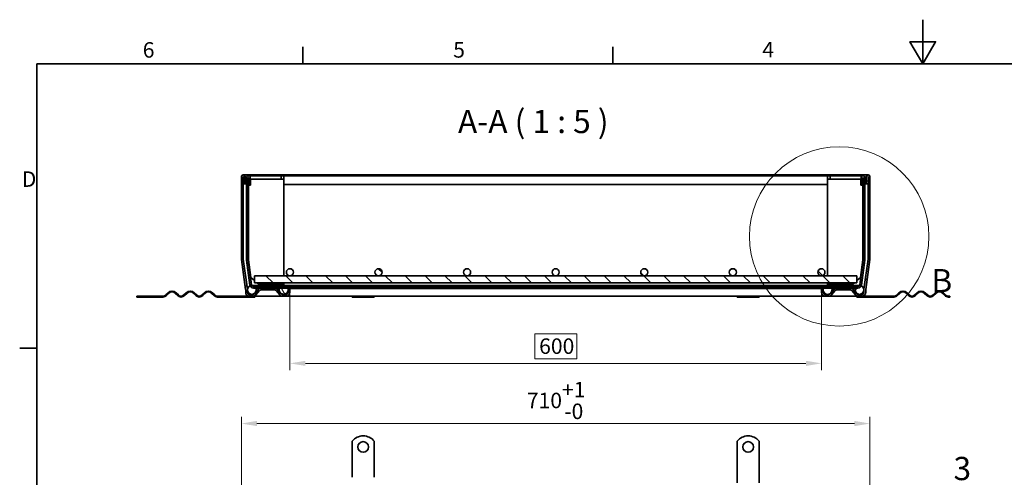
# Model space of a CAD drawing. Units: millimetres. Extents: x 0 to 2100, y 0 to 1485.
# Drawn here: x 31 to 1142, y 968 to 1485 of the extents above; entities that cross this region are included whole.
import ezdxf

# ---------------------------------------------------------------- set-up
doc = ezdxf.new("R2010")
doc.units = ezdxf.units.MM
doc.header["$LTSCALE"] = 5
for name, color, linetype, lineweight in [('Border (ISO)', 7, 'Continuous', 35), ('Detail Boundary (ISO)', 7, 'Continuous', 9), ('Visible (ISO)', 7, 'Continuous', 35)]:
    doc.layers.add(name, color=color, linetype=linetype, lineweight=lineweight)
for name, color, linetype, lineweight, true_color in [('Dimension (ISO)', 5, 'Continuous', 9, 0x0000ff), ('Hatch (ISO)', 6, 'Continuous', 9, 0xff00ff), ('Symbol (ISO)', 5, 'Continuous', 9, 0x0000ff)]:
    doc.layers.add(name, color=color, linetype=linetype, lineweight=lineweight, true_color=true_color)
doc.styles.add('Label Text (ISO)', font='tahoma.ttf')
doc.styles.add('Note Text (ISO)', font='tahoma.ttf')
doc.dimstyles.new('Default (ISO)', dxfattribs={"dimscale": 5, "dimtxt": 3.5, "dimasz": 3.5, "dimexe": 1.5, "dimexo": 0, "dimgap": 1, "dimtad": 1, "dimrnd": 1e-08, "dimtxsty": 'Note Text (ISO)', "dimcen": 0.09, "dimdle": 10, "dimclrd": 256, "dimclre": 256, "dimclrt": 256, "dimazin": 2, "dimtfac": 1.001486, "dimtmove": 0, "dimatfit": 3, "dimfxl": 1, "dimtolj": 1, "dimlwd": -1, "dimlwe": -1, "dimarcsym": 0})
pattern_1 = [(45, (0, 0), (-11.22532, 11.22532), [])]
pattern_2 = [(135.0002, (0, 0), (-11.22528, -11.22536), [])]

# ---------------------------------------------------------------- blocks, each defined once
blk = doc.blocks.new('Borders Default Border')
at = {"layer": 'Border (ISO)'}
for p, q in [((70, 287), (70, 290.9)), ((140, 287), (140, 290.9)), ((10, 222.75), (6.1, 222.75))]:
    blk.add_line(p, q, dxfattribs=at)
at = {"layer": 'Border (ISO)', "flags": 128}
for points in [[(210, 297), (210, 287), (207.11, 292), (212.89, 292), (210, 287)], [(10, 10), (10, 287), (410, 287), (410, 10), (10, 10)]]:
    blk.add_lwpolyline(points, dxfattribs=at)
at = {"layer": 'Border (ISO)', "char_height": 3.5, "attachment_point": 7, "style": 'Note Text (ISO)'}
for s, insert in [('6', (33.88, 287.33)), ('5', (103.98, 287.33)), ('4', (173.78, 287.4)), ('D', (6.57, 258.13))]:
    blk.add_mtext(s, dxfattribs=dict(at, insert=insert))
blk = doc.blocks.new('2dDetail0')
at = {"layer": 'Detail Boundary (ISO)'}
blk.add_circle((191.13, 248.02), 20.25, dxfattribs=at)
at = {"layer": 'Detail Boundary (ISO)', "insert": (211.94, 233.77), "char_height": 5.25, "attachment_point": 7, "style": 'Label Text (ISO)'}
blk.add_mtext('B', dxfattribs=at)
blk = doc.blocks.new('*D28')
at = {"layer": 'Defpoints', "color": 0, "transparency": 16777216}
for p in [(335.6, 1176.7), (935.6, 1176.7), (935.6, 1096.7)]:
    blk.add_point(p, dxfattribs=at)
at = {"layer": 'Dimension (ISO)', "transparency": 16777216}
for p, q in [((335.6, 1176.7), (335.6, 1089.2)), ((935.6, 1176.7), (935.6, 1089.2)), ((659.3, 1129.9), (611.9, 1129.9)), ((611.9, 1129.9), (611.9, 1101.7)), ((659.3, 1101.7), (659.3, 1129.9)), ((611.9, 1101.7), (659.3, 1101.7)), ((353.1, 1096.7), (918.1, 1096.7))]:
    blk.add_line(p, q, dxfattribs=at)
for points in [[(353.1, 1099.6), (353.1, 1093.8), (335.6, 1096.7)], [(918.1, 1099.6), (918.1, 1093.8), (935.6, 1096.7)]]:
    blk.add_solid(points, dxfattribs=at)
at = {"layer": 'Dimension (ISO)', "transparency": 16777216, "insert": (616.9, 1124.9), "char_height": 17.5, "attachment_point": 1, "style": 'Note Text (ISO)'}
blk.add_mtext('\\A1;600', dxfattribs=at)
blk = doc.blocks.new('*D29')
at = {"layer": 'Defpoints', "color": 0, "transparency": 16777216}
for p in [(990.4, 1028.7), (280.8, 896.8), (990.4, 896.8)]:
    blk.add_point(p, dxfattribs=at)
at = {"layer": 'Dimension (ISO)', "transparency": 16777216}
for p, q in [((280.8, 896.8), (280.8, 1036.2)), ((990.4, 896.8), (990.4, 1036.2)), ((298.3, 1028.7), (972.9, 1028.7))]:
    blk.add_line(p, q, dxfattribs=at)
for points in [[(298.3, 1031.7), (298.3, 1025.8), (280.8, 1028.7)], [(972.9, 1031.7), (972.9, 1025.8), (990.4, 1028.7)]]:
    blk.add_solid(points, dxfattribs=at)
at = {"layer": 'Dimension (ISO)', "transparency": 16777216, "insert": (603, 1075.8), "char_height": 17.5, "attachment_point": 1, "style": 'Note Text (ISO)'}
blk.add_mtext('\\A1;710{\\H17.526;\\S+1^ -0;}', dxfattribs=at)
blk = doc.blocks.new('Balloon1')
at = {"layer": 'Symbol (ISO)'}
for p, q in [((170.08, 164.46), (211.05, 188.11)), ((211.05, 188.11), (226.8, 188.11)), ((169.83, 164.89), (167.92, 163.21)), ((170.33, 164.02), (169.83, 164.89)), ((170.08, 164.46), (167.92, 163.21)), ((167.92, 163.21), (170.33, 164.02))]:
    blk.add_line(p, q, dxfattribs=at)
at = {"layer": 'Symbol (ISO)', "flags": 128}
blk.add_lwpolyline([(169.83, 164.89), (167.92, 163.21), (170.33, 164.02), (169.83, 164.89)], dxfattribs=at)
at = {"layer": 'Symbol (ISO)'}
blk.add_solid([(169.83, 164.89), (167.92, 163.21), (170.33, 164.02), (169.83, 164.89)], dxfattribs=at)
at = {"layer": 'Symbol (ISO)', "insert": (218.93, 194.9), "char_height": 5.25, "attachment_point": 5, "style": 'Label Text (ISO)'}
blk.add_mtext('3', dxfattribs=at)

msp = doc.modelspace()

# ---------------------------------------------------------------- hatches: boundary and pattern name
at = {"layer": 'Hatch (ISO)'}
h = msp.add_hatch(dxfattribs=at)
h.set_pattern_fill('ANSI31', color=256, scale=127, style=0)
h.set_pattern_definition(pattern_1)
edge = h.paths.add_edge_path()
edge.add_line((331.563, 1174.674), (327.128, 1174.674))
edge.add_ellipse((327.128, 1176.674), major_axis=(-2, 0), ratio=1, start_angle=40, end_angle=90, ccw=False)
edge.add_line((325.596, 1175.388), (321.521, 1180.245))
edge.add_ellipse((318.457, 1177.674), major_axis=(-2.571, 3.064), ratio=1, start_angle=270, end_angle=320)
edge.add_line((318.457, 1181.674), (302.722, 1181.674))
edge.add_ellipse((302.722, 1177.674), major_axis=(-4, 0), ratio=1, start_angle=270, end_angle=320)
edge.add_line((299.658, 1180.245), (295.583, 1175.388))
edge.add_ellipse((294.051, 1176.674), major_axis=(-1.286, -1.532), ratio=1, start_angle=40, end_angle=90, ccw=False)
edge.add_line((294.051, 1174.674), (289.616, 1174.674))
edge.add_ellipse((289.616, 1176.674), major_axis=(-2, 0), ratio=1, start_angle=0, end_angle=90, ccw=False)
edge.add_line((287.616, 1176.674), (287.616, 1179.813))
edge.add_ellipse((283.616, 1179.813), major_axis=(0, 4), ratio=1, start_angle=270, end_angle=278)
edge.add_line((287.577, 1180.369), (282.798, 1214.375))
edge.add_ellipse((284.778, 1214.654), major_axis=(-1.981, -0.278), ratio=1, start_angle=352, end_angle=360, ccw=False)
edge.add_line((282.778, 1214.654), (282.778, 1307.574))
edge.add_ellipse((282.878, 1307.574), major_axis=(0, 0.1), ratio=1, start_angle=270, end_angle=450, ccw=False)
edge.add_line((282.978, 1307.574), (282.978, 1299.674))
edge.add_line((282.978, 1299.674), (284.978, 1299.674))
edge.add_line((284.978, 1299.674), (284.978, 1307.574))
edge.add_ellipse((282.878, 1307.574), major_axis=(0, 2.1), ratio=1, start_angle=270, end_angle=450)
edge.add_line((280.778, 1307.574), (280.778, 1214.654))
edge.add_ellipse((284.778, 1214.654), major_axis=(0, -4), ratio=1, start_angle=270, end_angle=278)
edge.add_line((280.817, 1214.097), (285.596, 1180.091))
edge.add_ellipse((283.616, 1179.813), major_axis=(0.278, -1.981), ratio=1, start_angle=82, end_angle=90, ccw=False)
edge.add_line((285.616, 1179.813), (285.616, 1176.674))
edge.add_ellipse((289.616, 1176.674), major_axis=(0, -4), ratio=1, start_angle=270, end_angle=360)
edge.add_line((289.616, 1172.674), (294.051, 1172.674))
edge.add_ellipse((294.051, 1176.674), major_axis=(4, 0), ratio=1, start_angle=270, end_angle=320)
edge.add_line((297.115, 1174.103), (301.19, 1178.959))
edge.add_ellipse((302.722, 1177.674), major_axis=(1.286, 1.532), ratio=1, start_angle=40, end_angle=90, ccw=False)
edge.add_line((302.722, 1179.674), (318.457, 1179.674))
edge.add_ellipse((318.457, 1177.674), major_axis=(2, 0), ratio=1, start_angle=40, end_angle=90, ccw=False)
edge.add_line((319.989, 1178.959), (324.064, 1174.103))
edge.add_ellipse((327.128, 1176.674), major_axis=(2.571, -3.064), ratio=1, start_angle=270, end_angle=320)
edge.add_line((327.128, 1172.674), (331.563, 1172.674))
edge.add_ellipse((331.563, 1176.674), major_axis=(4, 0), ratio=1, start_angle=270, end_angle=360)
edge.add_line((335.563, 1176.674), (335.563, 1181.174))
edge.add_line((335.563, 1181.174), (333.563, 1181.174))
edge.add_line((333.563, 1181.174), (333.563, 1180.061))
edge.add_line((333.563, 1180.061), (333.563, 1179.287))
edge.add_line((333.563, 1179.287), (333.563, 1176.674))
edge.add_ellipse((331.563, 1176.674), major_axis=(0, -2), ratio=1, start_angle=0, end_angle=90, ccw=False)
h = msp.add_hatch(dxfattribs=at)
h.set_pattern_fill('ANSI31', color=256, scale=127, angle=105.000246, style=0)
h.set_pattern_definition([(150.0002, (0, 0), (-7.93744, -13.74819), [])])
edge = h.paths.add_edge_path()
edge.add_line((292.312, 1185.413), (288.595, 1213.644))
edge.add_ellipse((290.578, 1213.905), major_axis=(-0.261, 1.983), ratio=1, start_angle=82.5, end_angle=90, ccw=False)
edge.add_line((288.578, 1213.905), (288.578, 1306.574))
edge.add_ellipse((288.678, 1306.574), major_axis=(0, 0.1), ratio=1, start_angle=270, end_angle=450, ccw=False)
edge.add_line((288.778, 1306.574), (288.778, 1298.674))
edge.add_line((288.778, 1298.674), (290.778, 1298.674))
edge.add_line((290.778, 1298.674), (290.778, 1306.574))
edge.add_ellipse((288.678, 1306.574), major_axis=(0, 2.1), ratio=1, start_angle=270, end_angle=450)
edge.add_line((286.578, 1306.574), (286.578, 1213.905))
edge.add_ellipse((290.578, 1213.905), major_axis=(0, -4), ratio=1, start_angle=270, end_angle=277.5)
edge.add_line((286.612, 1213.383), (290.329, 1185.152))
edge.add_ellipse((294.295, 1185.674), major_axis=(0.522, -3.966), ratio=1, start_angle=270, end_angle=352.5)
edge.add_line((294.295, 1181.674), (302.722, 1181.674))
edge.add_line((302.722, 1181.674), (318.457, 1181.674))
edge.add_line((318.457, 1181.674), (323.996, 1181.674))
edge.add_line((323.996, 1181.674), (333.161, 1181.674))
edge.add_line((333.161, 1181.674), (344.578, 1181.674))
edge.add_line((344.578, 1181.674), (344.578, 1183.674))
edge.add_line((344.578, 1183.674), (331.578, 1183.674))
edge.add_line((331.578, 1183.674), (325.578, 1183.674))
edge.add_line((325.578, 1183.674), (324.078, 1183.674))
edge.add_line((324.078, 1183.674), (294.295, 1183.674))
edge.add_ellipse((294.295, 1185.674), major_axis=(-2, 0), ratio=1, start_angle=7.5, end_angle=90, ccw=False)
h = msp.add_hatch(dxfattribs=at)
h.set_pattern_fill('ANSI31', color=256, scale=127, angle=-14.999978, style=0)
h.set_pattern_definition([(30, (0, 0), (-7.9375, 13.74815), [])])
edge = h.paths.add_edge_path()
edge.add_line((982.561, 1213.644), (978.844, 1185.413))
edge.add_ellipse((976.861, 1185.674), major_axis=(-0.261, -1.983), ratio=1, start_angle=67.499221, end_angle=90, ccw=False)
edge.add_ellipse((976.861, 1185.674), major_axis=(1.732, -1), ratio=1, start_angle=300.000779, end_angle=360, ccw=False)
edge.add_line((976.861, 1183.674), (975.578, 1183.674))
edge.add_line((975.578, 1183.674), (947.078, 1183.674))
edge.add_line((947.078, 1183.674), (926.578, 1183.674))
edge.add_line((926.578, 1183.674), (926.578, 1181.674))
edge.add_line((926.578, 1181.674), (952.699, 1181.674))
edge.add_line((952.699, 1181.674), (968.434, 1181.674))
edge.add_line((968.434, 1181.674), (973.996, 1181.674))
edge.add_line((973.996, 1181.674), (976.861, 1181.674))
edge.add_ellipse((976.861, 1185.674), major_axis=(4, 0), ratio=1, start_angle=270, end_angle=339.109076)
edge.add_ellipse((976.861, 1185.674), major_axis=(1.426, 3.737), ratio=1, start_angle=270, end_angle=283.390924)
edge.add_line((980.827, 1185.152), (984.544, 1213.383))
edge.add_ellipse((980.578, 1213.905), major_axis=(0.522, 3.966), ratio=1, start_angle=270, end_angle=277.5)
edge.add_line((984.578, 1213.905), (984.578, 1306.574))
edge.add_ellipse((982.478, 1306.574), major_axis=(0, 2.1), ratio=1, start_angle=270, end_angle=450)
edge.add_line((980.378, 1306.574), (980.378, 1298.674))
edge.add_line((980.378, 1298.674), (982.378, 1298.674))
edge.add_line((982.378, 1298.674), (982.378, 1306.574))
edge.add_ellipse((982.478, 1306.574), major_axis=(0, 0.1), ratio=1, start_angle=270, end_angle=450, ccw=False)
edge.add_line((982.578, 1306.574), (982.578, 1213.905))
edge.add_ellipse((980.578, 1213.905), major_axis=(0, -2), ratio=1, start_angle=82.5, end_angle=90, ccw=False)
h = msp.add_hatch(dxfattribs=at)
h.set_pattern_fill('ANSI31', color=256, scale=127, angle=90.00021, style=0)
h.set_pattern_definition(pattern_2)
edge = h.paths.add_edge_path()
edge.add_line((944.028, 1174.674), (939.593, 1174.674))
edge.add_ellipse((939.593, 1176.674), major_axis=(-2, 0), ratio=1, start_angle=0, end_angle=90, ccw=False)
edge.add_line((937.593, 1176.674), (937.593, 1181.174))
edge.add_line((937.593, 1181.174), (935.593, 1181.174))
edge.add_line((935.593, 1181.174), (935.593, 1176.674))
edge.add_ellipse((939.593, 1176.674), major_axis=(0, -4), ratio=1, start_angle=270, end_angle=360)
edge.add_line((939.593, 1172.674), (944.028, 1172.674))
edge.add_ellipse((944.028, 1176.674), major_axis=(4, 0), ratio=1, start_angle=270, end_angle=320)
edge.add_line((947.092, 1174.103), (951.167, 1178.959))
edge.add_ellipse((952.699, 1177.674), major_axis=(1.286, 1.532), ratio=1, start_angle=40, end_angle=90, ccw=False)
edge.add_line((952.699, 1179.674), (968.434, 1179.674))
edge.add_ellipse((968.434, 1177.674), major_axis=(2, 0), ratio=1, start_angle=40, end_angle=90, ccw=False)
edge.add_line((969.966, 1178.959), (974.042, 1174.103))
edge.add_ellipse((977.106, 1176.674), major_axis=(2.571, -3.064), ratio=1, start_angle=270, end_angle=320)
edge.add_line((977.106, 1172.674), (981.541, 1172.674))
edge.add_ellipse((981.541, 1176.674), major_axis=(4, 0), ratio=1, start_angle=270, end_angle=360)
edge.add_line((985.541, 1176.674), (985.541, 1179.813))
edge.add_ellipse((987.541, 1179.813), major_axis=(0, 2), ratio=1, start_angle=82, end_angle=90, ccw=False)
edge.add_line((985.56, 1180.091), (990.339, 1214.097))
edge.add_ellipse((986.378, 1214.654), major_axis=(0.557, 3.961), ratio=1, start_angle=270, end_angle=278)
edge.add_line((990.378, 1214.654), (990.378, 1307.574))
edge.add_ellipse((988.278, 1307.574), major_axis=(0, 2.1), ratio=1, start_angle=270, end_angle=450)
edge.add_line((986.178, 1307.574), (986.178, 1299.674))
edge.add_line((986.178, 1299.674), (988.178, 1299.674))
edge.add_line((988.178, 1299.674), (988.178, 1307.574))
edge.add_ellipse((988.278, 1307.574), major_axis=(0, 0.1), ratio=1, start_angle=270, end_angle=450, ccw=False)
edge.add_line((988.378, 1307.574), (988.378, 1214.654))
edge.add_ellipse((986.378, 1214.654), major_axis=(0, -2), ratio=1, start_angle=82, end_angle=90, ccw=False)
edge.add_line((988.359, 1214.375), (983.579, 1180.369))
edge.add_ellipse((987.541, 1179.813), major_axis=(-0.557, -3.961), ratio=1, start_angle=270, end_angle=273.10953)
edge.add_ellipse((987.541, 1179.813), major_axis=(-3.985, 0.341), ratio=1, start_angle=0, end_angle=4.89047)
edge.add_line((983.541, 1179.813), (983.541, 1179.062))
edge.add_line((983.541, 1179.062), (983.541, 1176.674))
edge.add_ellipse((981.541, 1176.674), major_axis=(0, -2), ratio=1, start_angle=0, end_angle=90, ccw=False)
edge.add_line((981.541, 1174.674), (977.106, 1174.674))
edge.add_ellipse((977.106, 1176.674), major_axis=(-2, 0), ratio=1, start_angle=40, end_angle=90, ccw=False)
edge.add_line((975.574, 1175.388), (971.498, 1180.245))
edge.add_ellipse((968.434, 1177.674), major_axis=(-2.571, 3.064), ratio=1, start_angle=270, end_angle=320)
edge.add_line((968.434, 1181.674), (952.699, 1181.674))
edge.add_ellipse((952.699, 1177.674), major_axis=(-4, 0), ratio=1, start_angle=270, end_angle=320)
edge.add_line((949.635, 1180.245), (945.56, 1175.388))
edge.add_ellipse((944.028, 1176.674), major_axis=(-1.286, -1.532), ratio=1, start_angle=40, end_angle=90, ccw=False)
h = msp.add_hatch(dxfattribs=at)
h.set_pattern_fill('ANSI31', color=256, scale=127, angle=90.00021, style=0)
h.set_pattern_definition(pattern_2)
edge = h.paths.add_edge_path()
edge.add_ellipse((535.578, 1199.674), major_axis=(-4, 0), ratio=1, start_angle=0, end_angle=360)
edge = h.paths.add_edge_path()
edge.add_ellipse((435.578, 1199.674), major_axis=(-4, 0), ratio=1, start_angle=0, end_angle=360)
edge = h.paths.add_edge_path()
edge.add_ellipse((335.578, 1199.674), major_axis=(-4, 0), ratio=1, start_angle=0, end_angle=360)
edge = h.paths.add_edge_path()
edge.add_ellipse((935.578, 1199.674), major_axis=(-4, 0), ratio=1, start_angle=0, end_angle=360)
edge = h.paths.add_edge_path()
edge.add_ellipse((835.578, 1199.674), major_axis=(-4, 0), ratio=1, start_angle=0, end_angle=360)
edge = h.paths.add_edge_path()
edge.add_ellipse((735.578, 1199.674), major_axis=(-4, 0), ratio=1, start_angle=0, end_angle=360)
edge = h.paths.add_edge_path()
edge.add_ellipse((635.578, 1199.674), major_axis=(-4, 0), ratio=1, start_angle=0, end_angle=360)
h.paths.add_polyline_path([(535.578, 1195.674), (435.578, 1195.674), (335.578, 1195.674), (295.578, 1195.674), (295.578, 1187.674), (975.578, 1187.674), (975.578, 1195.674), (935.578, 1195.674), (835.578, 1195.674), (735.578, 1195.674), (635.578, 1195.674)])
h = msp.add_hatch(dxfattribs=at)
h.set_pattern_fill('ANSI31', color=256, scale=127, angle=75.000175, style=0)
h.set_pattern_definition([(120.0002, (0, 0), (-13.74813, -7.93754), [])])
edge = h.paths.add_edge_path()
edge.add_ellipse((328.578, 1179.674), major_axis=(5, 0), ratio=1, start_angle=270, end_angle=355.56351)
edge.add_ellipse((328.578, 1179.674), major_axis=(0.387, 4.985), ratio=1, start_angle=270, end_angle=278.872981)
edge.add_ellipse((328.578, 1179.674), major_axis=(4.985, 0.387), ratio=1, start_angle=0, end_angle=19.141688)
edge.add_ellipse((328.578, 1179.674), major_axis=(-2, 4.583), ratio=1, start_angle=270, end_angle=299.551924)
edge.add_ellipse((328.578, 1179.674), major_axis=(-4, 3), ratio=1, start_angle=270, end_angle=306.869898)
edge.add_ellipse((328.578, 1179.674), major_axis=(-5, 0), ratio=1, start_angle=270, end_angle=306.869898)
edge.add_ellipse((328.578, 1179.674), major_axis=(-4, -3), ratio=1, start_angle=270, end_angle=299.551924)
edge.add_ellipse((328.578, 1179.674), major_axis=(-2, -4.583), ratio=1, start_angle=270, end_angle=383.578178)
h = msp.add_hatch(dxfattribs=at)
h.set_pattern_fill('ANSI31', color=256, scale=127, style=0)
h.set_pattern_definition(pattern_1)
h.paths.add_polyline_path([(324.078, 1184.674), (324.078, 1183.674), (325.578, 1183.674), (331.578, 1183.674), (344.578, 1183.674), (926.578, 1183.674), (947.078, 1183.674), (947.078, 1184.674)])
h = msp.add_hatch(dxfattribs=at)
h.set_pattern_fill('ANSI31', color=256, scale=127, angle=14.999978, style=0)
h.set_pattern_definition([(60, (0, 0), (-13.74815, 7.9375), [])])
edge = h.paths.add_edge_path()
edge.add_ellipse((978.578, 1179.674), major_axis=(-5, 0), ratio=1, start_angle=270, end_angle=306.869898)
edge.add_ellipse((978.578, 1179.674), major_axis=(-4, -3), ratio=1, start_angle=270, end_angle=299.551924)
edge.add_ellipse((978.578, 1179.674), major_axis=(-4.583, 2), ratio=1, start_angle=0, end_angle=196.544936)
edge.add_ellipse((978.578, 1179.674), major_axis=(0.612, 4.962), ratio=1, start_angle=270, end_angle=282.538329)
edge.add_ellipse((978.578, 1179.674), major_axis=(-0.48, 4.977), ratio=1, start_angle=270, end_angle=330.662042)
edge.add_ellipse((978.578, 1179.674), major_axis=(-4.574, 2.02), ratio=1, start_angle=270, end_angle=293.657041)
edge.add_ellipse((978.578, 1179.674), major_axis=(-5, 0.015), ratio=1, start_angle=270, end_angle=270.175831)

# ---------------------------------------------------------------- linework, layer by layer
at = {"layer": 'Visible (ISO)'}
for p, q in [((280.778, 1307.574), (280.778, 1214.654)), ((282.778, 1214.654), (282.778, 1307.574)), ((988.278, 1309.674), (282.878, 1309.674)), ((282.978, 1307.574), (282.978, 1299.674)), ((284.978, 1299.674), (284.978, 1307.574)), ((286.578, 1306.574), (286.578, 1213.905)), ((288.578, 1213.905), (288.578, 1306.574)), ((290.778, 1308.674), (288.678, 1308.674)), ((288.778, 1306.574), (288.778, 1298.674)), ((290.778, 1306.574), (290.778, 1308.674)), ((325.778, 1308.674), (290.778, 1308.674)), ((290.778, 1298.674), (290.778, 1306.574)), ((325.778, 1304.674), (290.778, 1304.674)), ((290.978, 1304.674), (290.978, 1298.174)), ((290.978, 1304.674), (320.778, 1304.674)), ((328.778, 1308.674), (325.778, 1308.674)), ((325.778, 1308.674), (325.778, 1304.674)), ((325.778, 1304.674), (328.778, 1304.674)), ((942.378, 1308.674), (328.778, 1308.674)), ((328.778, 1304.674), (328.778, 1308.674)), ((328.778, 1304.674), (328.778, 1195.674)), ((945.378, 1308.674), (942.378, 1308.674)), ((942.378, 1308.674), (942.378, 1304.674)), ((942.378, 1304.674), (945.378, 1304.674)), ((942.378, 1304.674), (942.378, 1195.674)), ((945.378, 1304.674), (945.378, 1308.674)), ((980.378, 1308.674), (945.378, 1308.674)), ((980.378, 1304.674), (945.378, 1304.674)), ((950.378, 1304.674), (980.178, 1304.674)), ((980.178, 1298.174), (980.178, 1304.674)), ((982.478, 1308.674), (980.378, 1308.674)), ((980.378, 1306.574), (980.378, 1308.674)), ((980.378, 1306.574), (980.378, 1298.674)), ((982.378, 1298.674), (982.378, 1306.574)), ((982.578, 1306.574), (982.578, 1213.905)), ((984.578, 1213.905), (984.578, 1306.574)), ((986.178, 1307.574), (986.178, 1299.674)), ((988.178, 1299.674), (988.178, 1307.574)), ((988.378, 1307.574), (988.378, 1214.654)), ((990.378, 1214.654), (990.378, 1307.574)), ((282.978, 1299.674), (284.978, 1299.674)), ((286.578, 1299.674), (284.978, 1299.674)), ((288.778, 1298.674), (290.778, 1298.674)), ((290.978, 1298.174), (288.778, 1298.174)), ((288.778, 1213.674), (288.778, 1298.174)), ((290.978, 1298.674), (290.778, 1298.674)), ((942.378, 1298.674), (328.778, 1298.674)), ((980.378, 1298.674), (980.178, 1298.674)), ((982.378, 1298.174), (980.178, 1298.174)), ((980.378, 1298.674), (982.378, 1298.674)), ((982.378, 1213.674), (982.378, 1298.174)), ((986.178, 1299.674), (984.578, 1299.674)), ((986.178, 1299.674), (988.178, 1299.674)), ((280.817, 1214.097), (285.596, 1180.091)), ((287.577, 1180.369), (282.798, 1214.375)), ((286.612, 1213.383), (290.329, 1185.152)), ((292.312, 1185.413), (288.595, 1213.644)), ((291.6, 1193.596), (288.778, 1213.674)), ((982.561, 1213.644), (978.844, 1185.413)), ((979.556, 1193.596), (982.378, 1213.674)), ((980.827, 1185.152), (984.544, 1213.383)), ((988.359, 1214.375), (983.579, 1180.369)), ((985.56, 1180.091), (990.339, 1214.097)), ((295.578, 1190.138), (291.6, 1193.596)), ((335.578, 1195.674), (295.578, 1195.674)), ((295.578, 1195.674), (295.578, 1187.674)), ((435.578, 1195.674), (335.578, 1195.674)), ((535.578, 1195.674), (435.578, 1195.674)), ((635.578, 1195.674), (535.578, 1195.674)), ((735.578, 1195.674), (635.578, 1195.674)), ((835.578, 1195.674), (735.578, 1195.674)), ((935.578, 1195.674), (835.578, 1195.674)), ((975.578, 1195.674), (935.578, 1195.674)), ((975.578, 1187.674), (975.578, 1195.674)), ((979.556, 1193.596), (975.578, 1190.138)), ((285.616, 1179.813), (285.616, 1176.674)), ((287.616, 1176.674), (287.616, 1179.813)), ((302.578, 1184.674), (292.578, 1184.674)), ((344.578, 1183.674), (294.295, 1183.674)), ((294.295, 1181.674), (344.578, 1181.674)), ((295.578, 1187.674), (975.578, 1187.674)), ((299.658, 1180.245), (295.583, 1175.388)), ((297.115, 1174.103), (301.19, 1178.959)), ((300.713, 1185.674), (298.413, 1187.674)), ((300.713, 1185.674), (320.778, 1185.674)), ((302.578, 1184.674), (324.078, 1184.674)), ((318.457, 1181.674), (302.722, 1181.674)), ((302.722, 1179.674), (318.457, 1179.674)), ((319.989, 1178.959), (324.064, 1174.103)), ((328.778, 1185.674), (320.778, 1185.674)), ((325.596, 1175.388), (321.521, 1180.245)), ((324.078, 1184.674), (324.078, 1183.674)), ((947.078, 1184.674), (324.078, 1184.674)), ((324.078, 1183.674), (947.078, 1183.674)), ((328.778, 1187.674), (328.778, 1185.674)), ((335.563, 1181.174), (333.563, 1181.174)), ((333.563, 1181.174), (333.563, 1176.674)), ((335.563, 1176.674), (335.563, 1181.174)), ((935.593, 1181.174), (335.563, 1181.174)), ((344.578, 1181.674), (344.578, 1183.674)), ((926.578, 1181.674), (344.578, 1181.674)), ((976.861, 1183.674), (926.578, 1183.674)), ((926.578, 1183.674), (926.578, 1181.674)), ((926.578, 1181.674), (976.861, 1181.674)), ((937.593, 1181.174), (935.593, 1181.174)), ((935.593, 1181.174), (935.593, 1176.674)), ((937.593, 1176.674), (937.593, 1181.174)), ((942.378, 1187.674), (942.378, 1185.674)), ((950.378, 1185.674), (942.378, 1185.674)), ((949.635, 1180.245), (945.56, 1175.388)), ((947.078, 1183.674), (947.078, 1184.674)), ((947.078, 1184.674), (968.578, 1184.674)), ((947.092, 1174.103), (951.167, 1178.959)), ((950.378, 1185.674), (970.443, 1185.674)), ((968.434, 1181.674), (952.699, 1181.674)), ((952.699, 1179.674), (968.434, 1179.674)), ((978.578, 1184.674), (968.578, 1184.674)), ((969.966, 1178.959), (974.042, 1174.103)), ((972.744, 1187.674), (970.443, 1185.674)), ((975.574, 1175.388), (971.498, 1180.245)), ((983.541, 1179.813), (983.541, 1176.674)), ((985.541, 1176.674), (985.541, 1179.813)), ((168.791, 1172.674), (162.778, 1172.674)), ((162.778, 1171.674), (162.778, 1172.674)), ((162.778, 1171.674), (168.791, 1171.674)), ((168.791, 1172.674), (192.278, 1172.674)), ((168.791, 1172.674), (168.791, 1171.674)), ((192.278, 1171.674), (168.791, 1171.674)), ((195.46, 1173.992), (197.935, 1176.467)), ((198.642, 1175.76), (196.167, 1173.285)), ((208.895, 1173.285), (206.42, 1175.76)), ((207.127, 1176.467), (209.602, 1173.992)), ((215.966, 1173.992), (218.441, 1176.467)), ((219.148, 1175.76), (216.673, 1173.285)), ((229.401, 1173.285), (226.926, 1175.76)), ((227.634, 1176.467), (230.108, 1173.992)), ((236.472, 1173.992), (238.947, 1176.467)), ((239.654, 1175.76), (237.179, 1173.285)), ((249.907, 1173.285), (247.433, 1175.76)), ((248.14, 1176.467), (250.614, 1173.992)), ((253.796, 1172.674), (273.778, 1172.674)), ((273.778, 1171.674), (253.796, 1171.674)), ((273.778, 1171.674), (273.778, 1172.674)), ((273.778, 1172.674), (285.778, 1172.674)), ((285.778, 1171.674), (273.778, 1171.674)), ((285.778, 1172.674), (285.778, 1171.674)), ((285.778, 1172.674), (289.616, 1172.674)), ((295.778, 1171.674), (285.778, 1171.674)), ((294.051, 1174.674), (289.616, 1174.674)), ((289.616, 1172.674), (294.051, 1172.674)), ((294.051, 1172.674), (295.778, 1172.674)), ((295.778, 1172.674), (327.128, 1172.674)), ((295.778, 1172.674), (295.778, 1171.674)), ((331.563, 1174.674), (327.128, 1174.674)), ((327.128, 1172.674), (331.563, 1172.674)), ((331.563, 1172.674), (939.593, 1172.674)), ((405.778, 1172.674), (405.778, 1171.674)), ((430.778, 1171.674), (405.778, 1171.674)), ((430.778, 1172.674), (430.778, 1171.674)), ((840.378, 1172.674), (840.378, 1171.674)), ((865.378, 1171.674), (840.378, 1171.674)), ((865.378, 1172.674), (865.378, 1171.674)), ((944.028, 1174.674), (939.593, 1174.674)), ((939.593, 1172.674), (944.028, 1172.674)), ((944.028, 1172.674), (975.378, 1172.674)), ((977.106, 1172.674), (975.378, 1172.674)), ((975.378, 1172.674), (975.378, 1171.674)), ((975.378, 1171.674), (985.378, 1171.674)), ((981.541, 1174.674), (977.106, 1174.674)), ((977.106, 1172.674), (981.541, 1172.674)), ((985.378, 1172.674), (981.541, 1172.674)), ((985.378, 1171.674), (985.378, 1172.674)), ((985.378, 1172.674), (997.378, 1172.674)), ((997.378, 1171.674), (985.378, 1171.674)), ((1017.36, 1172.674), (997.378, 1172.674)), ((997.378, 1172.674), (997.378, 1171.674)), ((997.378, 1171.674), (1017.36, 1171.674)), ((1023.017, 1176.467), (1020.542, 1173.992)), ((1021.249, 1173.285), (1023.724, 1175.76)), ((1031.502, 1175.76), (1033.977, 1173.285)), ((1034.684, 1173.992), (1032.209, 1176.467)), ((1043.523, 1176.467), (1041.048, 1173.992)), ((1041.755, 1173.285), (1044.23, 1175.76)), ((1052.008, 1175.76), (1054.483, 1173.285)), ((1055.19, 1173.992), (1052.715, 1176.467)), ((1064.029, 1176.467), (1061.554, 1173.992)), ((1062.261, 1173.285), (1064.736, 1175.76)), ((1072.514, 1175.76), (1074.989, 1173.285)), ((1075.696, 1173.992), (1073.221, 1176.467)), ((1080.697, 1172.674), (1078.878, 1172.674)), ((1078.878, 1171.674), (1080.697, 1171.674)), ((1080.697, 1172.674), (1080.697, 1171.674)), ((405.778, 1008.758), (405.778, 985.27)), ((430.778, 1008.758), (430.778, 985.27)), ((840.378, 1008.758), (840.378, 985.27)), ((865.378, 1008.758), (865.378, 985.27)), ((405.778, 985.27), (405.778, 982.088)), ((405.778, 982.088), (405.778, 979.613)), ((405.778, 970.421), (405.778, 979.613)), ((430.778, 985.27), (430.778, 982.088)), ((430.778, 982.088), (430.778, 979.613)), ((430.778, 970.421), (430.778, 979.613)), ((840.378, 985.27), (840.378, 982.088)), ((840.378, 982.088), (840.378, 979.613)), ((840.378, 970.421), (840.378, 979.613)), ((865.378, 985.27), (865.378, 982.088)), ((865.378, 982.088), (865.378, 979.613)), ((865.378, 970.421), (865.378, 979.613)), ((405.778, 970.421), (405.778, 967.946)), ((430.778, 970.421), (430.778, 967.946)), ((840.378, 970.421), (840.378, 967.946)), ((840.378, 967.946), (840.378, 961.582)), ((865.378, 970.421), (865.378, 967.946)), ((865.378, 967.946), (865.378, 961.582))]:
    msp.add_line(p, q, dxfattribs=at)
for centre, radius in [((335.578, 1199.674), 4), ((435.578, 1199.674), 4), ((535.578, 1199.674), 4), ((635.578, 1199.674), 4), ((735.578, 1199.674), 4), ((835.578, 1199.674), 4), ((935.578, 1199.674), 4), ((292.578, 1179.674), 5), ((328.578, 1179.674), 5), ((978.578, 1179.674), 5), ((418.278, 1002.27), 6), ((852.878, 1002.27), 6)]:
    msp.add_circle(centre, radius, dxfattribs=at)
for centre, radius, start, end in [((282.878, 1307.574), 2.1, 0, 180), ((282.878, 1307.574), 0.1, 0, 180), ((288.678, 1306.574), 2.1, 0, 180), ((288.678, 1306.574), 0.1, 0, 180), ((982.478, 1306.574), 2.1, 0, 180), ((982.478, 1306.574), 0.1, 0, 180), ((988.278, 1307.574), 2.1, 0, 180), ((988.278, 1307.574), 0.1, 0, 180), ((284.778, 1214.654), 4, 180, 188), ((284.778, 1214.654), 2, 180, 188), ((290.578, 1213.905), 4, 180, 187.5), ((290.578, 1213.905), 2, 180, 187.5), ((980.578, 1213.905), 2, 352.5, 0), ((980.578, 1213.905), 4, 352.5, 0), ((986.378, 1214.654), 2, 352, 0), ((986.378, 1214.654), 4, 352, 0), ((202.531, 1171.871), 6.5, 45, 135), ((223.037, 1171.871), 6.5, 45, 135), ((243.543, 1171.871), 6.5, 45, 135), ((283.616, 1179.813), 2, 0, 8), ((283.616, 1179.813), 4, 0, 8), ((294.295, 1185.674), 4, 187.5, 270), ((294.295, 1185.674), 2, 187.5, 270), ((302.722, 1177.674), 4, 90, 140), ((302.722, 1177.674), 2, 90, 140), ((318.457, 1177.674), 4, 40, 90), ((318.457, 1177.674), 2, 40, 90), ((942.578, 1179.674), 5, 156.421822, 175.56351), ((942.578, 1179.674), 5, 184.43649, 23.578178), ((952.699, 1177.674), 4, 90, 140), ((952.699, 1177.674), 2, 90, 140), ((968.434, 1177.674), 4, 40, 90), ((968.434, 1177.674), 2, 40, 90), ((976.861, 1185.674), 2, 270, 352.5), ((976.861, 1185.674), 4, 270, 352.5), ((987.541, 1179.813), 4, 172, 180), ((987.541, 1179.813), 2, 172, 180), ((1027.613, 1171.871), 6.5, 45, 135), ((1048.119, 1171.871), 6.5, 45, 135), ((1068.625, 1171.871), 6.5, 45, 135), ((192.278, 1177.174), 4.5, 270, 315), ((192.278, 1177.174), 5.5, 270, 315), ((202.531, 1171.871), 5.5, 45, 135), ((212.784, 1177.174), 5.5, 225, 315), ((212.784, 1177.174), 4.5, 225, 315), ((223.037, 1171.871), 5.5, 45, 135), ((233.29, 1177.174), 5.5, 225, 315), ((233.29, 1177.174), 4.5, 225, 315), ((243.543, 1171.871), 5.5, 45, 135), ((253.796, 1177.174), 5.5, 225, 270), ((253.796, 1177.174), 4.5, 225, 270), ((289.616, 1176.674), 4, 180, 270), ((289.616, 1176.674), 2, 180, 270), ((294.051, 1176.674), 2, 270, 320), ((294.051, 1176.674), 4, 270, 320), ((327.128, 1176.674), 4, 220, 270), ((327.128, 1176.674), 2, 220, 270), ((331.563, 1176.674), 4, 270, 0), ((331.563, 1176.674), 2, 270, 0), ((939.593, 1176.674), 4, 180, 270), ((939.593, 1176.674), 2, 180, 270), ((944.028, 1176.674), 2, 270, 320), ((944.028, 1176.674), 4, 270, 320), ((977.106, 1176.674), 4, 220, 270), ((977.106, 1176.674), 2, 220, 270), ((981.541, 1176.674), 4, 270, 0), ((981.541, 1176.674), 2, 270, 0), ((1017.36, 1177.174), 4.5, 270, 315), ((1017.36, 1177.174), 5.5, 270, 315), ((1027.613, 1171.871), 5.5, 45, 135), ((1037.866, 1177.174), 5.5, 225, 315), ((1037.866, 1177.174), 4.5, 225, 315), ((1048.119, 1171.871), 5.5, 45, 135), ((1058.372, 1177.174), 5.5, 225, 315), ((1058.372, 1177.174), 4.5, 225, 315), ((1068.625, 1171.871), 5.5, 45, 135), ((1078.878, 1177.174), 5.5, 225, 270), ((1078.878, 1177.174), 4.5, 225, 270), ((418.278, 998.77), 16, 38.624833, 141.375167), ((852.878, 998.77), 16, 38.624833, 141.375167)]:
    msp.add_arc(centre, radius, start, end, dxfattribs=at)

# ---------------------------------------------------------------- block references
at = {"xscale": 5, "yscale": 5, "zscale": 5}
msp.add_blockref('Borders Default Border', (0, 0), dxfattribs=at)
at = {"layer": 'Detail Boundary (ISO)', "xscale": 5, "yscale": 5, "zscale": 5}
msp.add_blockref('2dDetail0', (0, 0), dxfattribs=at)
at = {"layer": 'Symbol (ISO)', "xscale": 5, "yscale": 5, "zscale": 5}
msp.add_blockref('Balloon1', (0, 0), dxfattribs=at)

# ---------------------------------------------------------------- texts
at = {"layer": 'Symbol (ISO)', "insert": (525.27, 1348.674), "char_height": 26.25, "attachment_point": 7, "style": 'Label Text (ISO)'}
msp.add_mtext('A-A ( 1 : 5 )', dxfattribs=at)

# ---------------------------------------------------------------- dimensions: what is measured, and where the dimension line sits
at = {"layer": 'Dimension (ISO)'}
dim = msp.add_linear_dim(base=(935.593, 1096.674), p1=(335.563, 1176.674), p2=(935.593, 1176.674), angle=180, dimstyle='Default (ISO)', override={"dimgap": -1, "dimdec": 1, "dimtol": 0, "dimlim": 0, "dimtp": 0, "dimtm": 0, "dimtdec": 2, "dimtofl": 0, "dimatfit": 1}, dxfattribs=at)
dim.commit()
dim.dimension.update_dxf_attribs({"geometry": '*D28', "text_midpoint": (635.578, 1096.674), "dimtype": 160})
dim = msp.add_linear_dim(base=(990.378, 1028.741), p1=(280.778, 896.77), p2=(990.378, 896.77), dimstyle='Default (ISO)', override={"dimgap": 1, "dimdec": 0, "dimtol": 1, "dimlim": 0, "dimtp": 1, "dimtm": 1e-09, "dimtdec": 2, "dimtofl": 0, "dimatfit": 1}, dxfattribs=at)
dim.commit()
dim.dimension.update_dxf_attribs({"geometry": '*D29', "text_midpoint": (635.578, 1028.741), "dimtype": 160})

doc.saveas('drawing.dxf')
